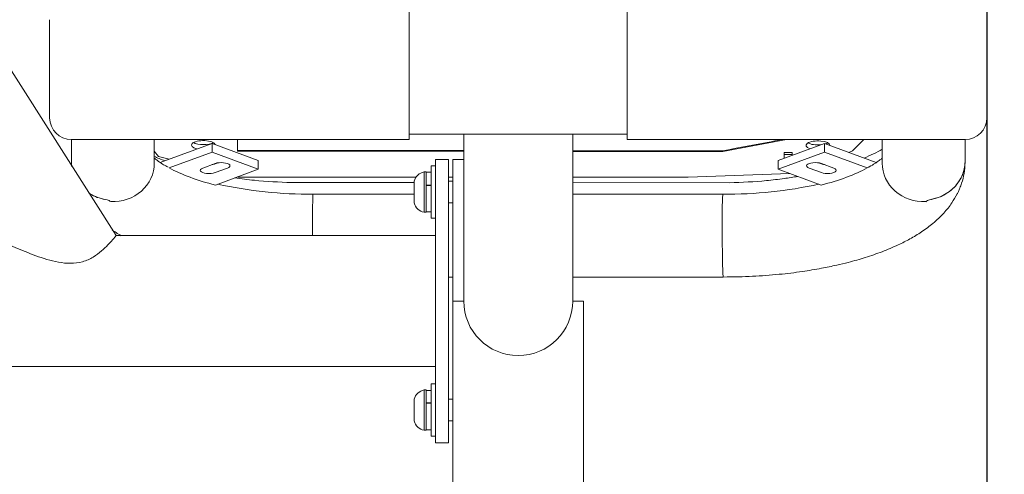
# Model space of a CAD drawing. Units: millimetres. Extents: x 0 to 252, y -14 to 287.
# Drawn here: x 168 to 186, y 196 to 204 of the extents above; entities that cross this region are included whole.
import ezdxf
from ezdxf import colors
from ezdxf.entities.mleader import LeaderData, LeaderLine
from ezdxf.enums import TextEntityAlignment as Align
from ezdxf.math import Vec2, Vec3

# ---------------------------------------------------------------- set-up
doc = ezdxf.new("R2010")
doc.units = ezdxf.units.MM
for name, color, linetype in [('Default', 7, 'Continuous'), ('DIN125M10', 7, 'Continuous'), ('DIN127-B-M10', 7, 'Continuous'), ('ESTRUCTURA', 7, 'Continuous'), ('GRAN', 7, 'Continuous'), ('ISO7380TX40M10X3', 7, 'Continuous'), ('MANGUITO_D65', 7, 'Continuous'), ('PLACA_CORBA', 7, 'Continuous')]:
    doc.layers.add(name, color=color, linetype=linetype)
doc.styles.add('SEACAD_Arial', font='arial.ttf')
doc.dimstyles.new('UNE', dxfattribs={"dimtxt": 2.4, "dimasz": 2.4, "dimexe": 1.2, "dimexo": 0, "dimgap": 0.6, "dimtad": 1, "dimdec": 0, "dimlfac": 40, "dimrnd": 10, "dimtxsty": 'SEACAD_Arial', "dimblk1": '_SE_FILLED', "dimblk2": '_SE_FILLED', "dimsah": 1, "dimcen": 1.2, "dimadec": 1, "dimazin": 0, "dimtfac": 0.7, "dimtdec": 4, "dimtmove": 0, "dimatfit": 3, "dimfxl": 1, "dimarcsym": 0})

# ---------------------------------------------------------------- blocks, each defined once
blk = doc.blocks.new('SE2')
at = {"layer": 'DIN125M10', "color": 7, "linetype": 'Continuous', "lineweight": 18}
for p, q in [((175.38, 201.382), (175.38, 200.422)), ((175.46, 201.382), (175.38, 201.382)), ((175.38, 200.422), (175.46, 200.422)), ((175.38, 197.382), (175.38, 196.422)), ((175.46, 197.382), (175.38, 197.382)), ((175.38, 196.422), (175.46, 196.422))]:
    blk.add_line(p, q, dxfattribs=at)
at = {"layer": 'DIN127-B-M10', "color": 7, "linetype": 'Continuous', "lineweight": 18}
for p, q in [((175.38, 201.264), (175.292, 201.264)), ((175.38, 201.031), (175.292, 201.031)), ((175.38, 201.024), (175.292, 201.024)), ((175.292, 200.54), (175.38, 200.54)), ((175.38, 197.264), (175.292, 197.264)), ((175.38, 197.036), (175.292, 197.036)), ((175.38, 197.029), (175.292, 197.029)), ((175.292, 196.54), (175.38, 196.54))]:
    blk.add_line(p, q, dxfattribs=at)
at = {"layer": 'ESTRUCTURA', "color": 7, "linetype": 'Continuous', "lineweight": 18}
for p, q in [((169.599, 200.102), (163.684, 209.413)), ((175.46, 200.302), (175.46, 201.502)), ((175.7, 201.502), (175.46, 201.502)), ((175.7, 200.302), (175.7, 201.502)), ((175.46, 200.302), (175.46, 198.902)), ((175.7, 200.302), (175.7, 197.502)), ((175.46, 200.102), (169.599, 200.102)), ((175.46, 198.902), (175.46, 197.502)), ((155.558, 197.702), (175.46, 197.702)), ((175.46, 197.502), (175.46, 196.302)), ((175.7, 197.502), (175.7, 196.302)), ((175.46, 196.302), (175.7, 196.302))]:
    blk.add_line(p, q, dxfattribs=at)
blk.add_open_spline([(169.599, 200.102), (169.599, 200.102), (169.593, 200.095), (169.571, 200.068), (169.554, 200.048), (169.509, 199.997), (169.482, 199.966), (169.415, 199.897), (169.377, 199.859), (169.287, 199.783), (169.236, 199.743), (169.12, 199.674), (169.053, 199.644), (168.914, 199.605), (168.838, 199.595), (168.689, 199.594), (168.614, 199.603), (168.396, 199.642), (168.258, 199.686), (167.991, 199.783), (167.864, 199.835), (167.687, 199.912), (167.629, 199.938), (167.522, 199.987), (167.472, 200.01), (167.384, 200.051), (167.347, 200.069), (167.293, 200.094), (167.277, 200.102), (167.277, 200.102), (167.277, 200.102), (167.277, 200.102)], degree=3, knots=[0, 0, 0, 0, 0.03125, 0.03125, 0.0625, 0.0625, 0.09375, 0.09375, 0.125, 0.125, 0.15625, 0.15625, 0.1875, 0.1875, 0.21875, 0.21875, 0.25, 0.25, 0.3125, 0.3125, 0.375, 0.375, 0.40625, 0.40625, 0.4375, 0.4375, 0.46875, 0.46875, 0.5, 0.5, 0.5003853, 0.5003853, 0.5003853, 0.5003853], dxfattribs=at)
at = {"layer": 'GRAN', "color": 7, "linetype": 'Continuous', "lineweight": 18}
for p, q in [((168.78, 201.867), (168.78, 201.455)), ((170.3, 201.432), (170.3, 201.865)), ((174.98, 201.964), (176.825, 201.964)), ((175.98, 201.964), (175.98, 199.264)), ((177.158, 201.964), (178.98, 201.964)), ((177.98, 199.264), (177.98, 201.964)), ((183.66, 201.865), (183.66, 201.432)), ((185.18, 201.467), (185.18, 201.867)), ((170.409, 201.444), (171.36, 201.795)), ((171.36, 201.795), (171.36, 201.635)), ((171.36, 201.795), (172.208, 201.481)), ((181.752, 201.481), (182.6, 201.795)), ((182.6, 201.795), (182.6, 201.635)), ((182.6, 201.795), (183.551, 201.444)), ((171.36, 201.635), (170.574, 201.345)), ((172.208, 201.322), (171.36, 201.635)), ((175.78, 201.502), (175.78, 200.302)), ((175.98, 201.502), (175.78, 201.502)), ((182.6, 201.635), (181.752, 201.322)), ((182.6, 201.635), (183.387, 201.345)), ((171.416, 201.426), (171.19, 201.342)), ((171.472, 201.439), (171.416, 201.419)), ((171.416, 201.259), (171.643, 201.342)), ((172.208, 201.322), (171.422, 201.031)), ((172.208, 201.481), (172.208, 201.322)), ((181.752, 201.481), (181.752, 201.322)), ((181.752, 201.322), (182.538, 201.031)), ((182.318, 201.342), (182.544, 201.259)), ((182.544, 201.419), (182.488, 201.439)), ((182.77, 201.342), (182.544, 201.426)), ((175.78, 197.502), (175.78, 200.302)), ((175.7, 199.343), (175.78, 199.343)), ((177.98, 199.343), (180.744, 199.343)), ((175.98, 199.264), (175.98, 198.902)), ((177.98, 198.902), (177.98, 199.264)), ((175.98, 198.902), (175.78, 198.902)), ((175.78, 198.902), (175.78, 189.922)), ((177.98, 198.902), (178.18, 198.902)), ((178.18, 189.922), (178.18, 198.902))]:
    blk.add_line(p, q, dxfattribs=at)
for centre, radius, start, end in [((183.59, 201.034), 0.372, 119.7166, 123.1652), ((173.157, 208.746), 7.883, 257.5767, 270.432), ((180.805, 208.732), 7.869, 269.4947, 282.4328), ((169.387, 200.594), 0.175, 48.8323, 73.9112), ((184.574, 200.593), 0.176, 105.979, 131.132), ((176.98, 198.902), 1, 180, 0)]:
    blk.add_arc(centre, radius, start, end, dxfattribs=at)
for centre, major_axis, ratio, start_param, end_param in [((169.539, 201.462), (0.759, 0.045), 0.9281, 3.095091, 3.185326), ((169.54, 201.432), (-0.76, 0), 0.930418, 1.520635, 3.141677), ((173.22, 202.008), (-3.2, 0), 0.369136, 0.596755, 0.974041), ((171.303, 201.301), (0.16, 0), 0.369136, 2.356194, 5.497787), ((171.303, 201.461), (0.16, 0), 0.369136, -1.203638, -0.785398), ((171.53, 201.384), (-0.16, 0), 0.369136, 2.356194, 5.497787), ((182.431, 201.384), (0.16, 0), 0.369136, 0.785398, 3.926991), ((180.74, 202.008), (3.2, 0), 0.369136, -0.974041, -0.596755), ((182.657, 201.461), (-0.16, 0), 0.369136, 0.785398, 1.203638), ((182.657, 201.301), (-0.16, 0), 0.369136, 0.785398, 3.926991), ((184.42, 201.432), (0.76, 0), 0.930418, 3.1415, 4.76255), ((184.421, 201.462), (-0.759, -0.046), 0.930192, 1.652903, 3.093774), ((169.539, 201.462), (0.759, 0.045), 0.9281, 4.04928, 4.520146), ((173.22, 200.103), (-0.004, 0.76), 0.021539, 0.000342, 1.571814), ((180.74, 200.103), (-0.004, 0.76), 0.021539, 0, 3.140353)]:
    blk.add_ellipse(centre, major_axis=major_axis, ratio=ratio, start_param=start_param, end_param=end_param, dxfattribs=at)
for points, knots in [([(176.822, 201.964), (176.84, 201.964), (176.857, 201.964), (176.909, 201.964), (176.945, 201.965), (177.04, 201.965), (177.101, 201.964), (177.159, 201.964)], [0.47637042, 0.47637042, 0.47637042, 0.47637042, 0.484375, 0.484375, 0.5, 0.5, 0.52704349, 0.52704349, 0.52704349, 0.52704349]), ([(170.557, 201.356), (170.524, 201.374), (170.464, 201.406), (170.393, 201.453), (170.335, 201.498), (170.311, 201.52), (170.306, 201.521), (170.304, 201.52)], [0, 0, 0, 0, 0.1112311, 0.2398022, 0.3508735, 0.4711905, 0.5777795, 0.5777795, 0.5777795, 0.5777795]), ([(183.662, 201.524), (183.66, 201.526), (183.652, 201.52), (183.605, 201.479), (183.535, 201.431), (183.46, 201.384), (183.412, 201.36), (183.405, 201.357)], [0.3578358, 0.3578358, 0.3578358, 0.3578358, 0.5034602, 0.6490144, 0.8255142, 0.9792415, 1, 1, 1, 1]), ([(168.78, 201.455), (168.78, 201.441), (168.781, 201.428), (168.783, 201.397), (168.784, 201.38), (168.787, 201.363)], [0.54378952, 0.54378952, 0.54378952, 0.54378952, 0.5625, 0.5625, 0.58556466, 0.58556466, 0.58556466, 0.58556466]), ([(180.744, 199.343), (180.942, 199.346), (181.261, 199.351), (181.756, 199.388), (182.176, 199.439), (182.528, 199.498), (182.807, 199.555), (183.076, 199.62), (183.357, 199.7), (183.664, 199.806), (183.936, 199.921), (184.176, 200.043), (184.391, 200.173), (184.602, 200.33), (184.79, 200.508), (184.933, 200.688), (185.015, 200.825), (185.06, 200.916), (185.088, 200.982), (185.129, 201.092), (185.17, 201.256), (185.177, 201.376), (185.18, 201.45)], [0, 0, 0, 0, 0.0814676, 0.1565708, 0.2236884, 0.2815803, 0.3293738, 0.3665038, 0.4244682, 0.4844141, 0.5466683, 0.5947416, 0.6455898, 0.701458, 0.7621132, 0.8186378, 0.8621514, 0.8738517, 0.8882229, 0.908331, 0.9486588, 0.994955, 0.994955, 0.994955, 0.994955]), ([(184.526, 200.762), (184.624, 200.776), (184.72, 200.808), (184.848, 200.879), (184.888, 200.906), (184.963, 200.969), (184.996, 201.003), (185.056, 201.077), (185.083, 201.117), (185.126, 201.201), (185.143, 201.244), (185.172, 201.347), (185.18, 201.407), (185.18, 201.467)], [0, 0, 0, 0, 0.125, 0.125, 0.1875, 0.1875, 0.25, 0.25, 0.3125, 0.3125, 0.375, 0.375, 0.4557593, 0.4557593, 0.4557593, 0.4557593]), ([(169.091, 200.889), (169.112, 200.875), (169.133, 200.862), (169.198, 200.827), (169.243, 200.808), (169.337, 200.779), (169.386, 200.768), (169.435, 200.762)], [0.8428603, 0.8428603, 0.8428603, 0.8428603, 0.875, 0.875, 0.9375, 0.9375, 1, 1, 1, 1]), ([(169.53, 200.204), (169.553, 200.189), (169.605, 200.153), (169.659, 200.119), (169.69, 200.1)], [0.33663743, 0.33663743, 0.33663743, 0.33663743, 0.35409442, 0.37679348, 0.37679348, 0.37679348, 0.37679348])]:
    blk.add_open_spline(points, degree=3, knots=knots, dxfattribs=at)
for points in [[(185.18, 201.464), (185.181, 201.467), (185.181, 201.47), (185.181, 201.474)], [(175.072, 200.863), (174.466, 200.863), (173.847, 200.863), (173.216, 200.863)], [(180.736, 200.863), (179.853, 200.863), (178.935, 200.863), (177.98, 200.863)]]:
    blk.add_open_spline(points, degree=3, dxfattribs=at)
at = {"layer": 'ISO7380TX40M10X3', "color": 7, "linetype": 'Continuous', "lineweight": 18}
for p, q in [((175.252, 201.272), (175.252, 200.532)), ((175.292, 201.272), (175.252, 201.272)), ((175.292, 201.272), (175.292, 200.532)), ((175.072, 201.102), (175.072, 200.837)), ((175.78, 201.102), (175.7, 201.102)), ((175.072, 200.837), (175.072, 200.706)), ((175.072, 200.702), (175.072, 200.706)), ((175.7, 200.702), (175.78, 200.702)), ((175.252, 200.532), (175.292, 200.532)), ((175.252, 197.272), (175.252, 196.532)), ((175.292, 197.272), (175.252, 197.272)), ((175.292, 197.272), (175.292, 196.532)), ((175.072, 197.102), (175.072, 196.811)), ((175.78, 197.102), (175.7, 197.102)), ((175.072, 196.811), (175.072, 196.702)), ((175.072, 196.702), (175.072, 196.702)), ((175.7, 196.702), (175.78, 196.702)), ((175.252, 196.532), (175.292, 196.532))]:
    blk.add_line(p, q, dxfattribs=at)
for centre, start, end in [((175.292, 201.049), 100.1849, 166.5419), ((175.292, 200.755), 193.4581, 259.8151), ((175.292, 197.049), 100.1849, 166.5419), ((175.292, 196.755), 193.4581, 259.8151)]:
    blk.add_arc(centre, 0.226, start, end, dxfattribs=at)
at = {"layer": 'MANGUITO_D65', "color": 7, "linetype": 'Continuous', "lineweight": 18}
for p, q in [((174.98, 201.864), (174.98, 204.464)), ((178.98, 204.464), (178.98, 201.864)), ((168.38, 204.064), (168.38, 202.264)), ((185.58, 202.264), (185.58, 204.064)), ((168.78, 201.864), (174.98, 201.864)), ((178.98, 201.864), (185.18, 201.864))]:
    blk.add_line(p, q, dxfattribs=at)
for centre, start, end in [((168.78, 202.264), 180, 270), ((185.18, 202.264), 270, 0)]:
    blk.add_arc(centre, 0.4, start, end, dxfattribs=at)
at = {"layer": 'PLACA_CORBA', "color": 7, "linetype": 'Continuous', "lineweight": 18}
for p, q in [((171.829, 201.65), (171.83, 201.864)), ((181.905, 201.864), (180.737, 201.645)), ((183.324, 201.864), (183.117, 201.657)), ((170.375, 201.555), (170.3, 201.65)), ((170.573, 201.504), (170.375, 201.555)), ((171.829, 201.665), (175.98, 201.663)), ((175.98, 201.647), (171.829, 201.65)), ((177.98, 201.661), (180.737, 201.66)), ((180.737, 201.645), (177.98, 201.646)), ((180.737, 201.645), (180.737, 201.66)), ((181.86, 201.59), (181.86, 201.627)), ((181.86, 201.627), (182.007, 201.627)), ((181.86, 201.59), (182.007, 201.59)), ((181.86, 201.521), (181.86, 201.59)), ((182.007, 201.59), (182.007, 201.627)), ((182.007, 201.59), (182.007, 201.576)), ((183.117, 201.657), (183.046, 201.63)), ((182.517, 201.434), (182.51, 201.431)), ((171.838, 201.176), (171.825, 201.18)), ((175.105, 201.176), (171.838, 201.176)), ((175.78, 201.176), (175.7, 201.176)), ((180.1, 201.176), (177.98, 201.176)), ((181.964, 201.243), (180.1, 201.176)), ((172.819, 201.078), (175.072, 201.077)), ((177.98, 201.075), (180.859, 201.074))]:
    blk.add_line(p, q, dxfattribs=at)
for centre, major_axis, ratio, start_param, end_param in [((224.171, 105.977), (-213.1, -24.803), 0.471714, -1.425895, -1.420699), ((171.201, 201.763), (0.22, 0), 0.380463, 0.11133, 4.145676), ((171.201, 201.856), (0.22, 0), 0.380458, 3.726721, 5.698057), ((182.481, 201.757), (0.22, 0), 0.380463, 0, 3.964281), ((182.481, 201.849), (0.22, 0), 0.380458, 3.726721, 4.918764), ((182.481, 201.849), (0.22, 0), 0.380458, -0.862419, -0.585128)]:
    blk.add_ellipse(centre, major_axis=major_axis, ratio=ratio, start_param=start_param, end_param=end_param, dxfattribs=at)
blk.add_open_spline([(183.329, 201.526), (183.45, 201.576), (183.56, 201.629), (183.66, 201.686)], degree=3, dxfattribs=at)
for points, knots in [([(170.298, 201.556), (170.328, 201.543), (170.359, 201.529), (170.425, 201.503), (170.46, 201.489), (170.495, 201.476)], [0.47471663, 0.47471663, 0.47471663, 0.47471663, 0.5, 0.5, 0.5272123, 0.5272123, 0.5272123, 0.5272123]), ([(171.777, 201.162), (171.895, 201.145), (172.015, 201.13), (172.361, 201.096), (172.589, 201.083), (172.819, 201.078)], [0.8059544, 0.8059544, 0.8059544, 0.8059544, 0.875, 0.875, 1, 1, 1, 1]), ([(180.859, 201.074), (181.089, 201.078), (181.314, 201.091), (181.645, 201.123), (181.754, 201.136), (181.945, 201.162), (182.029, 201.175), (182.111, 201.189)], [0, 0, 0, 0, 0.125, 0.125, 0.1875, 0.1875, 0.2360908, 0.2360908, 0.2360908, 0.2360908])]:
    blk.add_open_spline(points, degree=3, knots=knots, dxfattribs=at)
blk = doc.blocks.new('DMBLK75')
at = {"layer": 'Default', "linetype": 'Continuous', "lineweight": 25}
for points in [[(123.5, 178.466), (123.5, 179.266), (121.1, 178.866)], [(183.18, 178.466), (185.58, 178.866), (183.18, 179.266)]]:
    blk.add_hatch(color=7, dxfattribs=at).paths.add_polyline_path(points)
at = {"layer": 'Default', "color": 7, "linetype": 'Continuous', "lineweight": 25}
for p, q in [((121.1, 214.806), (121.1, 177.666)), ((185.58, 213.906), (185.58, 177.666)), ((121.1, 178.866), (185.58, 178.866))]:
    blk.add_line(p, q, dxfattribs=at)
at = {"layer": 'Default', "color": 7, "linetype": 'Continuous', "lineweight": 25, "style": 'SEACAD_Arial'}
blk.add_text('1612', height=2.4, dxfattribs=at).set_placement((149.584, 181.866), align=Align.TOP_LEFT)
blk = doc.blocks.new('_SE_FILLED')
at = {"color": 0}
blk.add_line((0, 0), (-1, 0), dxfattribs=at)
blk.add_solid([(0, 0), (-1, -0.1665), (-1, 0.1665), (0, 0)], dxfattribs=at)
blk = doc.blocks.new('_BLANK')

msp = doc.modelspace()

# ---------------------------------------------------------------- block references
at = {"layer": 'Default'}
msp.add_blockref('SE2', (0, 0), dxfattribs=at)

# ---------------------------------------------------------------- dimensions: what is measured, and where the dimension line sits
at = {"layer": 'Default', "color": 7, "linetype": 'Continuous', "lineweight": 25}
dim = msp.add_linear_dim(base=(185.58013, 178.86577), p1=(121.10013, 214.80643), p2=(185.58013, 213.90643), text='\\A1;<>', dimstyle='UNE', override={"dimlfac": 25, "dimrnd": 0, "dimtdec": 3}, dxfattribs=at)
dim.commit()
dim.dimension.update_dxf_attribs({"geometry": 'DMBLK75', "text_midpoint": (153.34013, 178.86577), "dimtype": 160})

# ---------------------------------------------------------------- leaders
ml = msp.add_multileader_mtext('Standard', dxfattribs=at)
ml.set_content('{\\pxsm0.9;\\fCircular Std Book|b0||i0||c0|p34;\\W1.;ABDOMINALES DOBLE | ABDOMINAUX DOBLE | DOUBLE ABDOMINAL |  DUPLO ABDOMINAL\\P}', color=256)
ml.set_leader_properties()
ml.set_arrow_properties(name='_BLANK')
ml.build(insert=Vec2(0, 0))
ml.multileader.update_dxf_attribs({"leader_type": 0, "dogleg_length": 0, "arrow_head_size": 2.5})
ctx = ml.context
ctx.base_point, ctx.char_height, ctx.arrow_head_size, ctx.landing_gap_size = Vec3(37.9148, 259.95141), 2.5, 2.5, 0.875
ctx.text_align_type = 2
notes = []
notes.append((ctx, [(0, (0, 0, 0), (0, 0), (1, 0), 1, [])]))
ctx.mtext.insert, ctx.mtext.alignment = Vec3(192.8973, 261.46266), 3
for ctx, leaders in notes:
    for number, flags, end, landing, length, lines in leaders:
        leader = LeaderData()
        leader.index, (leader.has_last_leader_line, leader.has_dogleg_vector, leader.attachment_direction) = number, flags
        leader.last_leader_point, leader.dogleg_vector, leader.dogleg_length = Vec3(end), Vec3(landing), length
        for number, points, colour, breaks in lines:
            line = LeaderLine()
            line.index, line.vertices, line.color, line.breaks = number, Vec3.list(points), colors.encode_raw_color(colour), breaks
            leader.lines.append(line)
        ctx.leaders.append(leader)

doc.saveas('drawing.dxf')
